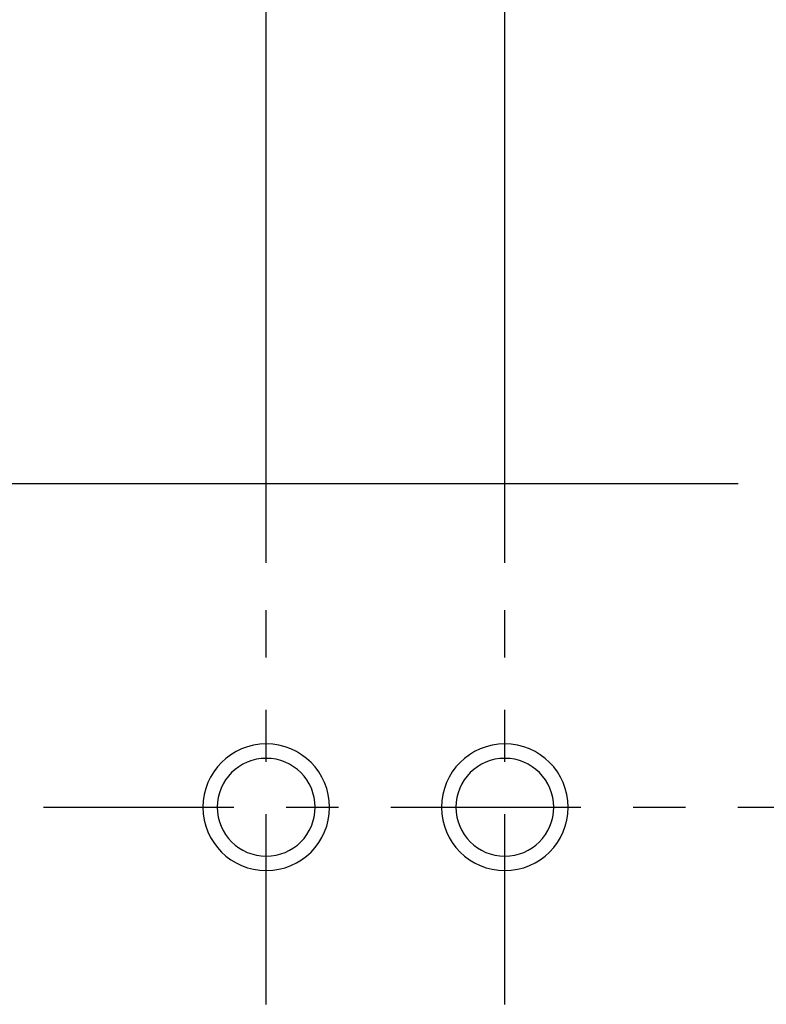
# Model space of a CAD drawing. Units: inches. Extents: x 0 to 250, y -250 to 0.
# Drawn here: x 77 to 86, y -160 to -147 of the extents above; entities that cross this region are included whole.
import ezdxf

# ---------------------------------------------------------------- set-up
doc = ezdxf.new("R2010")
doc.units = ezdxf.units.IN
doc.header["$MEASUREMENT"] = 0
for name, pattern in [('AI-Linetype-10', [4.276133, 2.343086, -0.644349, 0.644349, -0.644349]), ('AI-Linetype-8', [4.276133, 2.343086, -0.644349, 0.644349, -0.644349]), ('AI-Linetype-9', [4.276133, 2.343086, -0.644349, 0.644349, -0.644349])]:
    doc.linetypes.add(name, pattern=pattern)
doc.layers.add('Layer 1', color=7, linetype='Continuous')

# ---------------------------------------------------------------- blocks, each defined once
blk = doc.blocks.new('block 89')
at = {"layer": 'Layer 1', "color": 7, "lineweight": 25}
blk.add_lwpolyline([(85.37, -153.131), (50.134, -153.131)], dxfattribs=at)
blk = doc.blocks.new('block 94')
at = {"layer": 'Layer 1', "color": 7, "lineweight": 25}
blk.add_lwpolyline([(82.496, -154.104), (82.496, -47.034)], dxfattribs=at)
blk = doc.blocks.new('block 106')
at = {"layer": 'Layer 1', "color": 7, "lineweight": 25}
blk.add_lwpolyline([(79.557, -154.104), (79.557, -40.934)], dxfattribs=at)
blk = doc.blocks.new('block 116')
at = {"layer": 'Layer 1', "color": 7, "lineweight": 25}
blk.add_open_spline([(81.716, -157.118), (81.716, -156.687), (82.065, -156.338), (82.496, -156.338), (82.927, -156.338), (83.276, -156.687), (83.276, -157.118), (83.276, -157.549), (82.927, -157.898), (82.496, -157.898), (82.065, -157.898), (81.716, -157.549), (81.716, -157.118), (81.716, -157.118), (81.716, -157.118), (81.716, -157.118)], degree=3, knots=[0, 0, 0, 0, 1, 1, 1, 2, 2, 2, 3, 3, 3, 4, 4, 4, 5, 5, 5, 5], dxfattribs=at)
blk = doc.blocks.new('block 117')
at = {"layer": 'Layer 1', "color": 7, "lineweight": 25}
blk.add_open_spline([(81.893, -157.118), (81.893, -156.785), (82.163, -156.515), (82.496, -156.515), (82.829, -156.515), (83.099, -156.785), (83.099, -157.118), (83.099, -157.451), (82.829, -157.721), (82.496, -157.721), (82.163, -157.721), (81.893, -157.451), (81.893, -157.118), (81.893, -157.118), (81.893, -157.118), (81.893, -157.118)], degree=3, knots=[0, 0, 0, 0, 1, 1, 1, 2, 2, 2, 3, 3, 3, 4, 4, 4, 5, 5, 5, 5], dxfattribs=at)
blk = doc.blocks.new('block 118')
at = {"layer": 'Layer 1', "color": 7, "lineweight": 25}
blk.add_open_spline([(78.777, -157.118), (78.777, -156.687), (79.126, -156.338), (79.557, -156.338), (79.988, -156.338), (80.337, -156.687), (80.337, -157.118), (80.337, -157.549), (79.988, -157.898), (79.557, -157.898), (79.126, -157.898), (78.777, -157.549), (78.777, -157.118), (78.777, -157.118), (78.777, -157.118), (78.777, -157.118)], degree=3, knots=[0, 0, 0, 0, 1, 1, 1, 2, 2, 2, 3, 3, 3, 4, 4, 4, 5, 5, 5, 5], dxfattribs=at)
blk = doc.blocks.new('block 119')
at = {"layer": 'Layer 1', "color": 7, "lineweight": 25}
blk.add_open_spline([(78.954, -157.118), (78.954, -156.785), (79.224, -156.515), (79.557, -156.515), (79.89, -156.515), (80.16, -156.785), (80.16, -157.118), (80.16, -157.451), (79.89, -157.721), (79.557, -157.721), (79.224, -157.721), (78.954, -157.451), (78.954, -157.118), (78.954, -157.118), (78.954, -157.118), (78.954, -157.118)], degree=3, knots=[0, 0, 0, 0, 1, 1, 1, 2, 2, 2, 3, 3, 3, 4, 4, 4, 5, 5, 5, 5], dxfattribs=at)
blk = doc.blocks.new('block 153')
at = {"layer": 'Layer 1', "lineweight": 0}
blk.add_lwpolyline([(76.814, -157.118), (76.814, -157.118)], dxfattribs=at)
blk = doc.blocks.new('block 156')
at = {"layer": 'Layer 1', "lineweight": 0}
blk.add_lwpolyline([(76.814, -157.118), (76.814, -157.118)], dxfattribs=at)
blk = doc.blocks.new('block 159')
at = {"layer": 'Layer 1', "lineweight": 0}
blk.add_lwpolyline([(82.496, -154.69), (82.496, -154.69)], dxfattribs=at)
blk = doc.blocks.new('block 165')
at = {"layer": 'Layer 1', "lineweight": 0}
blk.add_lwpolyline([(79.557, -154.69), (79.557, -154.69)], dxfattribs=at)
blk = doc.blocks.new('block 15064')
at = {"layer": 'Layer 1', "color": 7, "linetype": 'AI-Linetype-8', "lineweight": 25}
blk.add_lwpolyline([(79.557, -159.547), (79.557, -154.69)], dxfattribs=at)
blk = doc.blocks.new('block 15065')
at = {"layer": 'Layer 1', "color": 7, "linetype": 'AI-Linetype-9', "lineweight": 25}
blk.add_lwpolyline([(82.496, -159.547), (82.496, -154.69)], dxfattribs=at)
blk = doc.blocks.new('block 15066')
at = {"layer": 'Layer 1', "color": 7, "linetype": 'AI-Linetype-10', "lineweight": 25}
blk.add_lwpolyline([(76.814, -157.118), (109.149, -157.118)], dxfattribs=at)
blk = doc.blocks.new('block 3')
at = {"layer": 'Layer 1'}
for name in ['block 106', 'block 94', 'block 89', 'block 165', 'block 15064', 'block 159', 'block 15065', 'block 118', 'block 116', 'block 119', 'block 117', 'block 153', 'block 156', 'block 15066']:
    blk.add_blockref(name, (0, 0), dxfattribs=at)

msp = doc.modelspace()

# ---------------------------------------------------------------- block references
at = {"layer": 'Layer 1'}
msp.add_blockref('block 3', (0, 0), dxfattribs=at)

doc.saveas('drawing.dxf')
